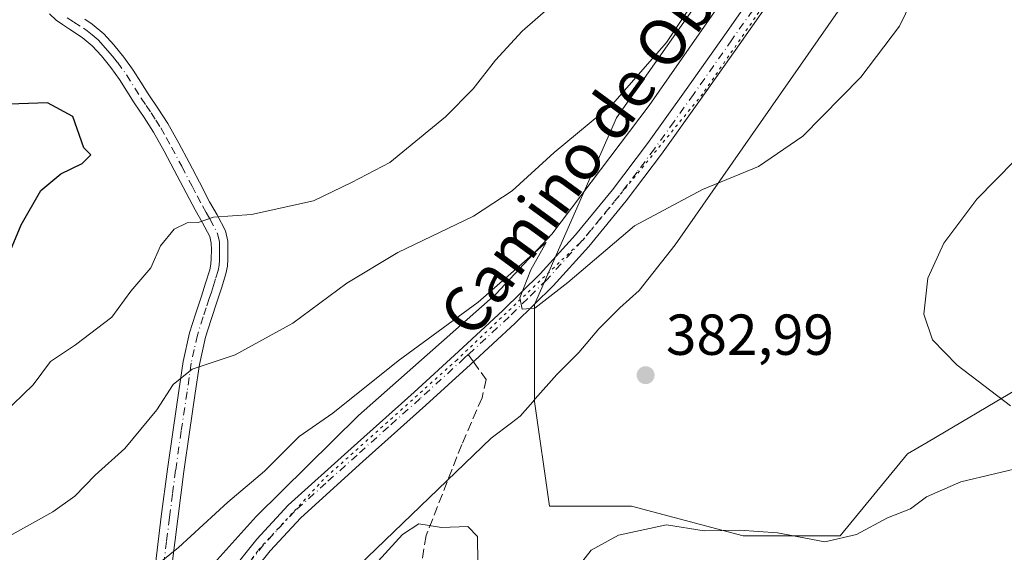
# Model space of a CAD drawing. Units: metres. Extents: x 593929 to 597402, y 4719815 to 4722176.
# Drawn here: x 596528 to 596699, y 4721049 to 4721141 of the extents above; entities that cross this region are included whole.
import ezdxf
from ezdxf.enums import TextEntityAlignment as Align

# ---------------------------------------------------------------- set-up
doc = ezdxf.new("R2010")
doc.units = ezdxf.units.M
doc.header["$MEASUREMENT"] = 0
for name, pattern in [('DGN Style 3', [2.307223458686699, 1.648016756204785, -0.6592067024819142]), ('DGN Style 4', [2.6384748266838614, 1.318413404963828, -0.6592067024819142, 0.001648016756204785, -0.6592067024819142]), ('DGN Style 5', [1.1536117293433497, 0.4944050268614355, -0.6592067024819142])]:
    doc.linetypes.add(name, pattern=pattern)
for name, color, linetype, lineweight in [('Camino Cxs', 7, 'Continuous', 0), ('Camino eje', 30, 'DGN Style 4', 13), ('Cultivos herbáceos CxS', 92, 'Continuous', 0), ('Curva de nivel maestra', 30, 'Continuous', 30), ('Curva de nivel normal', 30, 'Continuous', 0), ('Matorral CxS', 135, 'Continuous', 0), ('Pastizal CxS', 92, 'Continuous', 0), ('Pista no pavimentada Cxs', 111, 'Continuous', 0), ('Pista no pavimentada eje', 91, 'DGN Style 4', 0), ('Punto de cota en terreno', 7, 'Continuous', 0), ('Rótulo de punto de cota en terreno', 7, 'Continuous', 0), ('Senda', 7, 'DGN Style 3', 0), ('Senda no paivmentada conexión', 7, 'DGN Style 3', 0), ('Texto cartográfico', 7, 'Continuous', 0), ('Vía pecuaria CxS', 92, 'Continuous', 13), ('Vía pecuaria eje', 92, 'DGN Style 5', 0)]:
    doc.layers.add(name, color=color, linetype=linetype, lineweight=lineweight)
doc.styles.add('Style-Arial', font='txt')

# ---------------------------------------------------------------- blocks, each defined once
blk = doc.blocks.new('*U11')
at = {"layer": 'Cultivos herbáceos CxS', "color": 92, "linetype": 'Continuous', "lineweight": 0}
blk.add_polyline3d([(596704.4008999999, 4721078.8803, 379.1085000000021), (596697.6527000006, 4721074.908700001, 379.9464000000008), (596685.9835000001, 4721068.041099999, 381.5184000000008), (596682.3957000002, 4721065.929500001, 382.0659000000014), (596670.7450000001, 4721051.682700001, 384.6456999999937), (596653.9175000006, 4721051.683499999, 384.8310999999958), (596634.5029999996, 4721056.8639, 383.8092000000034), (596620.2637, 4721056.8641, 382.6671000000061), (596617.6749, 4721074.996300001, 382.9089999999997), (596617.6752000004, 4721091.833699999, 384.9437000000034), (596631.9151999997, 4721124.212099999, 390.1171999999933), (596665.5705000004, 4721172.1325, 391.7593999999954), (596667.4458999997, 4721174.545100001, 391.8773999999976), (596683.6936999997, 4721195.445499999, 390.3650000000052), (596710.8743000003, 4721188.968900001, 387.6251000000047)], dxfattribs=at)
blk = doc.blocks.new('5PATER')
at = {"layer": 'Pastizal CxS', "linetype": 'Continuous', "lineweight": 0}
h = blk.add_hatch(color=51, dxfattribs=at)
edge = h.paths.add_edge_path()
edge.add_ellipse((0, 0), major_axis=(-0.1095731443231308, -0.1110710700762829), ratio=0.9994222409660322, start_angle=0, end_angle=360)

msp = doc.modelspace()

# ---------------------------------------------------------------- linework, layer by layer
at = {"layer": 'Camino Cxs', "color": 7, "linetype": 'Continuous', "lineweight": 0}
for points in [[(596551.8601000002, 4721046.8101, 385.3999999999942), (596552.8701, 4721055.040100001, 386.876099999994), (596553.9401000004, 4721063.270099999, 388.0666999999958), (596554.9101, 4721070.0801, 388.9961000000039), (596555.9200999998, 4721076.890100001, 390.0017999999982), (596556.6501000002, 4721081.940099999, 390.8304000000062), (596557.7500999998, 4721086.920100001, 391.6125999999931), (596558.7901, 4721090.140100001, 392.2486000000063), (596559.8400999998, 4721093.3201, 392.8310000000056), (596560.5800999999, 4721095.5701, 393.2399000000005), (596561.3000999996, 4721097.860099999, 393.6404999999941), (596561.4901000002, 4721098.850099999, 393.8411999999953), (596561.5500999996, 4721099.850099999, 394.0650000000023), (596561.5701000001, 4721101.340100001, 394.4089999999997), (596561.5500999996, 4721102.4901, 394.6793000000035), (596561.3000999996, 4721103.620100001, 394.9809999999998), (596560.0401, 4721105.9901, 395.6447000000044), (596558.7401000002, 4721108.2601, 396.1062999999995), (596555.1401000004, 4721115.1601, 396.7210000000051), (596553.3901000004, 4721118.4801, 397.0819000000047), (596551.5500999996, 4721121.770099999, 397.6187999999966), (596549.9001000002, 4721124.3201, 398.0939000000071), (596548.1801000005, 4721126.840100001, 398.3277999999991), (596545.6201, 4721130.9001, 398.3589999999967), (596544.1101000002, 4721133.0001, 398.3104000000022), (596542.4700999996, 4721135.0001, 398.1137000000017), (596540.9001000002, 4721136.7301, 398.046199999997), (596539.1601, 4721138.200099999, 397.9521999999997), (596536.9200999998, 4721139.640100001, 397.5258999999933), (596535.7401000002, 4721140.420100001, 397.1992999999929), (596534.6001000004, 4721141.210100001, 396.803899999999), (596533.4801000003, 4721142.2601, 396.209799999997)], [(596551.8601000002, 4721046.8101, 385.3999999999942), (596552.8701, 4721055.040100001, 386.876099999994), (596553.9401000004, 4721063.270099999, 388.0666999999958), (596554.9101, 4721070.0801, 388.9961000000039), (596555.9200999998, 4721076.890100001, 390.0017999999982), (596556.6501000002, 4721081.940099999, 390.8304000000062), (596557.7500999998, 4721086.920100001, 391.6125999999931), (596558.7901, 4721090.140100001, 392.2486000000063), (596559.8400999998, 4721093.3201, 392.8310000000056), (596560.5800999999, 4721095.5701, 393.2399000000005), (596561.3000999996, 4721097.860099999, 393.6404999999941), (596561.4901000002, 4721098.850099999, 393.8411999999953), (596561.5500999996, 4721099.850099999, 394.0650000000023), (596561.5701000001, 4721101.340100001, 394.4089999999997), (596561.5500999996, 4721102.4901, 394.6793000000035), (596561.3000999996, 4721103.620100001, 394.9809999999998), (596560.0401, 4721105.9901, 395.6447000000044), (596558.7401000002, 4721108.2601, 396.1062999999995), (596555.1401000004, 4721115.1601, 396.7210000000051), (596553.3901000004, 4721118.4801, 397.0819000000047), (596551.5500999996, 4721121.770099999, 397.6187999999966), (596549.9001000002, 4721124.3201, 398.0939000000071), (596548.1801000005, 4721126.840100001, 398.3277999999991), (596545.6201, 4721130.9001, 398.3589999999967), (596544.1101000002, 4721133.0001, 398.3104000000022), (596542.4700999996, 4721135.0001, 398.1137000000017), (596540.9001000002, 4721136.7301, 398.046199999997), (596539.1601, 4721138.200099999, 397.9521999999997), (596536.9200999998, 4721139.640100001, 397.5258999999933), (596535.7401000002, 4721140.420100001, 397.1992999999929), (596534.6001000004, 4721141.210100001, 396.803899999999), (596533.4801000003, 4721142.2601, 396.209799999997)], [(596539.6001000004, 4721141.350099999, 397.2045000000071), (596540.8701, 4721140.520099999, 397.5215999999928), (596542.9101, 4721138.8101, 397.7304000000004), (596544.6501000002, 4721136.880100001, 397.914300000004), (596546.4001000002, 4721134.7601, 398.0868000000046), (596548.0100999996, 4721132.520099999, 398.1604999999981), (596549.3400999998, 4721130.4101, 398.2848999999987), (596550.5900999998, 4721128.420100001, 398.2976999999955), (596552.2901, 4721125.920100001, 398.0273000000016), (596554.0201000003, 4721123.2601, 397.6696999999986), (596555.9200999998, 4721119.850099999, 397.2112999999954), (596557.6901000004, 4721116.5001, 396.7019), (596559.4901000002, 4721113.050100001, 396.4858999999997), (596561.2701000003, 4721109.6501, 396.1687999999995), (596562.5601000005, 4721107.380100001, 395.8025999999954), (596564.0201000003, 4721104.630100001, 394.9787000000069), (596564.4301000005, 4721102.840100001, 394.5207999999984), (596564.4501, 4721101.340100001, 394.1775000000052), (596564.4301000005, 4721099.7301, 393.8153000000021), (596564.3501000004, 4721098.4801, 393.5362000000023), (596564.1001000004, 4721097.1601, 393.2482000000018), (596563.3201000001, 4721094.700099999, 392.750199999995), (596562.5800999999, 4721092.420100001, 392.311400000006), (596561.5201000003, 4721089.2401, 391.8387999999977), (596560.5301000001, 4721086.170100001, 391.3176999999997), (596559.4901000002, 4721081.420100001, 390.4477999999945), (596558.7701000003, 4721076.470100001, 389.5486999999994), (596557.7600999996, 4721069.670100001, 388.5406999999978), (596556.7901, 4721062.880100001, 387.8239999999932), (596555.7301000003, 4721054.6801, 386.6622999999963), (596554.7100999998, 4721046.4301, 384.7421999999933)], [(596539.6001000004, 4721141.350099999, 397.2045000000071), (596540.8701, 4721140.520099999, 397.5215999999928), (596542.9101, 4721138.8101, 397.7304000000004), (596544.6501000002, 4721136.880100001, 397.914300000004), (596546.4001000002, 4721134.7601, 398.0868000000046), (596548.0100999996, 4721132.520099999, 398.1604999999981), (596549.3400999998, 4721130.4101, 398.2848999999987), (596550.5900999998, 4721128.420100001, 398.2976999999955), (596552.2901, 4721125.920100001, 398.0273000000016), (596554.0201000003, 4721123.2601, 397.6696999999986), (596555.9200999998, 4721119.850099999, 397.2112999999954), (596557.6901000004, 4721116.5001, 396.7019), (596559.4901000002, 4721113.050100001, 396.4858999999997), (596561.2701000003, 4721109.6501, 396.1687999999995), (596562.5601000005, 4721107.380100001, 395.8025999999954), (596564.0201000003, 4721104.630100001, 394.9787000000069), (596564.4301000005, 4721102.840100001, 394.5207999999984), (596564.4501, 4721101.340100001, 394.1775000000052), (596564.4301000005, 4721099.7301, 393.8153000000021), (596564.3501000004, 4721098.4801, 393.5362000000023), (596564.1001000004, 4721097.1601, 393.2482000000018), (596563.3201000001, 4721094.700099999, 392.750199999995), (596562.5800999999, 4721092.420100001, 392.311400000006), (596561.5201000003, 4721089.2401, 391.8387999999977), (596560.5301000001, 4721086.170100001, 391.3176999999997), (596559.4901000002, 4721081.420100001, 390.4477999999945), (596558.7701000003, 4721076.470100001, 389.5486999999994), (596557.7600999996, 4721069.670100001, 388.5406999999978), (596556.7901, 4721062.880100001, 387.8239999999932), (596555.7301000003, 4721054.6801, 386.6622999999963), (596554.7100999998, 4721046.4301, 384.7421999999933)]]:
    msp.add_polyline3d(points, dxfattribs=at)
at = {"layer": 'Camino eje', "color": 30, "linetype": 'DGN Style 4', "lineweight": 13}
msp.add_polyline3d([(596536.5500999996, 4721141.6151, 396.7145000000019), (596537.7050999999, 4721140.850099999, 397.0825000000041), (596539.3800999997, 4721139.7751, 397.5532999999996), (596540.0151000004, 4721139.360099999, 397.6650999999983), (596540.8850999996, 4721138.6251, 397.7788), (596541.9051000001, 4721137.770099999, 397.7936999999947), (596542.7751000002, 4721136.8051, 397.852899999998), (596543.5601000005, 4721135.940099999, 397.9863999999943), (596544.3800999997, 4721134.940099999, 398.0991000000067), (596545.2550999997, 4721133.880100001, 398.1732000000048), (596546.8151000004, 4721131.710100001, 398.2111000000005), (596549.3850999996, 4721127.630100001, 398.3074999999953), (596550.2451, 4721126.370100001, 398.2054000000062), (596551.0950999996, 4721125.120100001, 398.0311999999976), (596551.9200999998, 4721123.845100001, 397.7917000000016), (596552.7851, 4721122.515100001, 397.5301000000036), (596553.7351000002, 4721120.8101, 397.3512999999948), (596554.6551000001, 4721119.165100001, 397.133799999996), (596556.4151, 4721115.8301, 396.7008999999962), (596558.2150999998, 4721112.380100001, 396.389599999995), (596559.1051000003, 4721110.6801, 396.2850999999937), (596560.0050999997, 4721108.9551, 396.1209999999992), (596560.6551000001, 4721107.8201, 395.9783000000025), (596561.3000999996, 4721106.6851, 395.7127000000037), (596562.6601, 4721104.1251, 394.9634999999981), (596562.8651000002, 4721103.2301, 394.7216000000044), (596562.9901000002, 4721102.665100001, 394.571100000001), (596563.0000999998, 4721101.915100001, 394.3916999999929), (596563.0100999996, 4721101.340100001, 394.2560999999987), (596563.0000999998, 4721100.595100001, 394.0816999999952), (596562.9751000004, 4721099.540100001, 393.8350999999966), (596562.9200999998, 4721098.665100001, 393.6315999999933), (596562.7474999996, 4721097.7575, 393.4233999999997), (596562.3101000005, 4721096.280099999, 393.144100000005), (596561.9501, 4721095.1351, 392.9539999999979), (596561.5800999999, 4721093.995100001, 392.7599999999948), (596561.2100999998, 4721092.870100001, 392.5627999999998), (596560.6801000005, 4721091.280099999, 392.304999999993), (596560.1551000001, 4721089.690099999, 392.0360999999975), (596559.1401000004, 4721086.545100001, 391.4640999999974), (596558.5900999998, 4721084.0551, 391.0112999999984), (596558.0701000001, 4721081.6801, 390.5746000000072), (596557.7050999999, 4721079.155099999, 390.1101000000053), (596557.3450999996, 4721076.6801, 389.6949000000022), (596556.3350999998, 4721069.8751, 388.7489999999962), (596555.3651000002, 4721063.075099999, 387.9410999999964), (596554.8300999999, 4721058.960100001, 387.6238000000012), (596554.3000999996, 4721054.860099999, 386.7747999999993), (596553.7950999998, 4721050.745100001, 385.7688000000053), (596553.2851, 4721046.620100001, 384.9940000000061)], dxfattribs=at)
at = {"layer": 'Cultivos herbáceos CxS', "color": 92, "linetype": 'Continuous', "lineweight": 0}
msp.add_polyline3d([(596710.8743000003, 4721188.968900001, 387.6251000000047), (596683.6936999997, 4721195.445499999, 390.3650000000052), (596667.4458999997, 4721174.545100001, 391.8773999999976), (596665.5705000004, 4721172.1325, 391.7593999999954), (596631.9151999997, 4721124.212099999, 390.1171999999933), (596617.6752000004, 4721091.833699999, 384.9437000000034), (596617.6749, 4721074.996300001, 382.9089999999997), (596620.2637, 4721056.8641, 382.6671000000061), (596634.5029999996, 4721056.8639, 383.8092000000034), (596653.9175000006, 4721051.683499999, 384.8310999999958), (596670.7450000001, 4721051.682700001, 384.6456999999937), (596682.3957000002, 4721065.929500001, 382.0659000000014), (596685.9835000001, 4721068.041099999, 381.5184000000008), (596697.6527000006, 4721074.908700001, 379.9464000000008), (596704.4008999999, 4721078.8803, 379.1085000000021)], dxfattribs=at)
at = {"layer": 'Curva de nivel maestra', "color": 30, "linetype": 'Continuous', "lineweight": 30, "elevation": 400, "flags": 128}
msp.add_lwpolyline([(596525.1600000003, 4721097.450099999), (596528.5599999996, 4721105.6601), (596531.9900000002, 4721111.630100001), (596535.4600000001, 4721114.540100001), (596539.1399999997, 4721116.290100001), (596540.6299999999, 4721117.840100001), (596539.4400000004, 4721119.0601), (596537.5199999996, 4721124.440099999), (596533.1200000001, 4721126.840100001), (596524.79, 4721126.550100001)], dxfattribs=at)
at = {"layer": 'Curva de nivel normal', "color": 30, "linetype": 'Continuous', "lineweight": 0, "flags": 128}
for points, elevation in [([(596685.2199999997, 4721148.780099999), (596681.0499999998, 4721140.170100001), (596674.2999999998, 4721131.3201), (596664.2699999996, 4721121.030099999), (596656.5800000001, 4721115.8101), (596646.8200000003, 4721111.780099999), (596635.04, 4721105.5101), (596623.4500000002, 4721095.6801), (596617.7400000002, 4721091.200099999), (596615.5099999999, 4721091.0601), (596615.1399999997, 4721092.9901), (596617.0199999996, 4721097.880100001), (596619.7000000002, 4721102.590100001), (596607.8600000005, 4721092.2401), (596594, 4721082.0801), (596582.6600000003, 4721073.0001), (596576.8300000001, 4721068.920100001), (596570.7999999998, 4721062.920100001), (596564.4000000004, 4721057.540100001), (596555.8899999997, 4721049.690099999), (596551.0599999996, 4721045.780099999)], 385), ([(596525.3399999999, 4721072.8101), (596530.6200000001, 4721077.9001), (596533.6399999997, 4721081.970100001), (596537.9600000001, 4721084.860099999), (596544.2699999996, 4721089.640100001), (596547.6100000005, 4721094.1501), (596551.04, 4721098.210100001), (596552.7300000006, 4721102.050100001), (596555.1399999997, 4721104.9301), (596557.3499999996, 4721106.030099999), (596559.2999999998, 4721106.0601), (596561.9500000002, 4721106.9801), (596568.54, 4721107.460100001), (596579.3099999996, 4721109.8301), (596585.8700000001, 4721113.020099999), (596592.5599999996, 4721116.470100001), (596602.2199999997, 4721124.390100001), (596607.0099999999, 4721129.270099999), (596610.8700000001, 4721134.2401), (596615.5099999999, 4721139.2501), (596620.5199999996, 4721143.640100001)], 395), ([(596525.9600000001, 4721051.380100001), (596534.0199999996, 4721055.880100001), (596537.8600000005, 4721058.590100001), (596541.3799999999, 4721062.210100001), (596546.5199999996, 4721066.880100001), (596552.0899999999, 4721073.540100001), (596554.9299999997, 4721077.970100001), (596558.2100000001, 4721080.620100001), (596565.7100000001, 4721083.120100001), (596575.7199999997, 4721088.5801), (596585.0999999996, 4721095.540100001), (596593.9400000004, 4721100.840100001), (596607.0999999996, 4721107.1601), (596613.8200000003, 4721111.5601), (596621.0999999996, 4721118.2401), (596631.2199999997, 4721126.620100001), (596640.5599999996, 4721137.3201), (596645.3399999999, 4721144.440099999)], 390), ([(596704.3200000003, 4721120.140100001), (596694.4500000002, 4721110.130100001), (596688.7100000001, 4721102.4801), (596685.9699999997, 4721096.4001), (596685.25, 4721090.190099999), (596686.79, 4721085.7301), (596691.0599999996, 4721081.3301), (596700.3300000001, 4721074.270099999)], 380), ([(596715.9400000004, 4721064.590100001), (596703.3700000001, 4721063.860099999), (596691.6799999997, 4721061.0601), (596685.7100000001, 4721058.4801), (596682.9400000004, 4721056.4001), (596678.9400000004, 4721054.800100001), (596673.5499999998, 4721051.950099999), (596668.0599999996, 4721050.640100001), (596659.8799999999, 4721052.220100001), (596653.2400000002, 4721052.690099999), (596647.1500000004, 4721052.5701), (596640.5800000001, 4721053.610099999), (596632.2800000003, 4721051.840100001), (596627.5300000003, 4721049.200099999), (596625.0099999999, 4721046.0601)], 385), ([(596607.8300000001, 4721047.030099999), (596607.7800000003, 4721051.5801), (596606.0700000003, 4721053.300100001), (596601.5300000003, 4721053.130100001), (596597.6100000005, 4721053.780099999), (596594.7300000006, 4721051.950099999), (596589.2999999998, 4721045.9801)], 380)]:
    msp.add_lwpolyline(points, dxfattribs=dict(at, elevation=elevation))
at = {"layer": 'Matorral CxS', "color": 135, "linetype": 'Continuous', "lineweight": 0}
msp.add_polyline3d([(596710.8743000003, 4721188.968900001, 387.6251000000047), (596683.6936999997, 4721195.445499999, 390.3650000000052), (596667.4458999997, 4721174.545100001, 391.8773999999976), (596665.5705000004, 4721172.1325, 391.7593999999954), (596631.9151999997, 4721124.212099999, 390.1171999999933), (596617.6752000004, 4721091.833699999, 384.9437000000034), (596617.6749, 4721074.996300001, 382.9089999999997), (596620.2637, 4721056.8641, 382.6671000000061), (596634.5029999996, 4721056.8639, 383.8092000000034), (596653.9175000006, 4721051.683499999, 384.8310999999958), (596670.7450000001, 4721051.682700001, 384.6456999999937), (596682.3957000002, 4721065.929500001, 382.0659000000014), (596685.9835000001, 4721068.041099999, 381.5184000000008), (596697.6527000006, 4721074.908700001, 379.9464000000008), (596704.4008999999, 4721078.8803, 379.1085000000021)], dxfattribs=at)
msp.add_polyline3d([(596710.8743000003, 4721188.968900001, 387.6251000000047), (596683.6936999997, 4721195.445499999, 390.3650000000052), (596667.4458999997, 4721174.545100001, 391.8773999999976), (596665.5705000004, 4721172.1325, 391.7593999999954), (596631.9151999997, 4721124.212099999, 390.1171999999933), (596617.6752000004, 4721091.833699999, 384.9437000000034), (596617.6749, 4721074.996300001, 382.9089999999997), (596620.2637, 4721056.8641, 382.6671000000061), (596634.5029999996, 4721056.8639, 383.8092000000034), (596653.9175000006, 4721051.683499999, 384.8310999999958), (596670.7450000001, 4721051.682700001, 384.6456999999937), (596682.3957000002, 4721065.929500001, 382.0659000000014), (596685.9835000001, 4721068.041099999, 381.5184000000008), (596697.6527000006, 4721074.908700001, 379.9464000000008), (596704.4008999999, 4721078.8803, 379.1085000000021)], dxfattribs=at)
at = {"layer": 'Pista no pavimentada Cxs', "color": 111, "linetype": 'Continuous', "lineweight": 0}
for points in [[(596703.0601000005, 4721223.890100001, 389.7309999999998), (596699.2200999996, 4721218.940099999, 390.0629000000045), (596696.0301000001, 4721213.610099999, 390.2287999999971), (596692.6101000002, 4721206.050100001, 390.2027999999991), (596689.0401, 4721198.3101, 389.6303999999946), (596684.5000999998, 4721189.520099999, 389.4483999999939), (596679.9301000005, 4721180.8101, 389.1971999999951), (596673.8501000004, 4721169.3201, 388.5656000000017), (596667.4001000002, 4721157.920100001, 388.1873999999953), (596660.4501, 4721147.2501, 387.7476000000024), (596653.1901000004, 4721136.890100001, 387.2856999999931), (596646.5100999996, 4721127.4001, 386.8350000000065), (596639.7301000003, 4721117.950099999, 386.1760000000068), (596633.6001000004, 4721109.8301, 385.6282000000065), (596627.1201, 4721101.9301, 385.203800000003), (596620.8901000004, 4721095.0601, 384.9606000000058), (596614.3000999996, 4721088.5801, 384.6843999999983), (596606.5701000001, 4721081.450099999, 384.2911000000022), (596598.8201000001, 4721074.380100001, 383.9625999999989), (596587.8800999997, 4721064.590100001, 383.6024000000034), (596577.0800999999, 4721054.850099999, 383.8592999999965), (596571.7801000001, 4721049.120100001, 383.8834999999963), (596566.8000999996, 4721042.9001, 383.0681000000041)], [(596703.0601000005, 4721223.890100001, 389.7309999999998), (596699.2200999996, 4721218.940099999, 390.0629000000045), (596696.0301000001, 4721213.610099999, 390.2287999999971), (596692.6101000002, 4721206.050100001, 390.2027999999991), (596689.0401, 4721198.3101, 389.6303999999946), (596684.5000999998, 4721189.520099999, 389.4483999999939), (596679.9301000005, 4721180.8101, 389.1971999999951), (596673.8501000004, 4721169.3201, 388.5656000000017), (596667.4001000002, 4721157.920100001, 388.1873999999953), (596660.4501, 4721147.2501, 387.7476000000024), (596653.1901000004, 4721136.890100001, 387.2856999999931), (596646.5100999996, 4721127.4001, 386.8350000000065), (596639.7301000003, 4721117.950099999, 386.1760000000068), (596633.6001000004, 4721109.8301, 385.6282000000065), (596627.1201, 4721101.9301, 385.203800000003), (596620.8901000004, 4721095.0601, 384.9606000000058), (596614.3000999996, 4721088.5801, 384.6843999999983), (596606.5701000001, 4721081.450099999, 384.2911000000022), (596598.8201000001, 4721074.380100001, 383.9625999999989), (596587.8800999997, 4721064.590100001, 383.6024000000034), (596577.0800999999, 4721054.850099999, 383.8592999999965), (596571.7801000001, 4721049.120100001, 383.8834999999963), (596566.8000999996, 4721042.9001, 383.0681000000041)], [(596564.4001000002, 4721044.790100001, 383.3439999999973), (596569.4600999998, 4721051.120100001, 383.6266999999934), (596574.9301000005, 4721057.030099999, 383.7299999999959), (596585.8400999998, 4721066.860099999, 383.911500000002), (596596.7701000003, 4721076.6501, 384.2259999999951), (596604.5000999998, 4721083.700099999, 384.5751000000019), (596612.1901000004, 4721090.790100001, 384.9268000000012), (596618.6801000005, 4721097.1801, 385.2554999999993), (596624.8000999996, 4721103.9301, 385.4238000000041), (596631.2001, 4721111.720100001, 385.9002999999939), (596637.2701000003, 4721119.770099999, 386.4921999999933), (596644.0201000003, 4721129.1801, 387.2066999999952), (596650.6901000004, 4721138.6501, 387.8000000000029), (596657.9101, 4721148.960100001, 388.2498000000051), (596664.7901, 4721159.5101, 388.8000000000029), (596671.1601, 4721170.780099999, 389.2191000000021), (596677.2200999996, 4721182.2301, 389.6646999999939), (596681.7801000001, 4721190.9301, 389.912599999996), (596686.2901, 4721199.6601, 389.9529000000039), (596689.8300999999, 4721207.3201, 390.0746000000072), (596693.3201000001, 4721215.030099999, 389.891300000003), (596696.5305000005, 4721220.4475, 389.6977000000043), (596696.8701, 4721220.9001, 389.6720999999961)], [(596564.4001000002, 4721044.790100001, 383.3439999999973), (596569.4600999998, 4721051.120100001, 383.6266999999934), (596574.9301000005, 4721057.030099999, 383.7299999999959), (596585.8400999998, 4721066.860099999, 383.911500000002), (596596.7701000003, 4721076.6501, 384.2259999999951), (596604.5000999998, 4721083.700099999, 384.5751000000019), (596612.1901000004, 4721090.790100001, 384.9268000000012), (596618.6801000005, 4721097.1801, 385.2554999999993), (596624.8000999996, 4721103.9301, 385.4238000000041), (596631.2001, 4721111.720100001, 385.9002999999939), (596637.2701000003, 4721119.770099999, 386.4921999999933), (596644.0201000003, 4721129.1801, 387.2066999999952), (596650.6901000004, 4721138.6501, 387.8000000000029), (596657.9101, 4721148.960100001, 388.2498000000051)]]:
    msp.add_polyline3d(points, dxfattribs=at)
at = {"layer": 'Pista no pavimentada eje', "color": 91, "linetype": 'DGN Style 4', "lineweight": 0}
for points in [[(596655.5500999996, 4721142.925100001, 387.8616999999941), (596651.9401000004, 4721137.770099999, 387.4744999999967), (596645.2651000004, 4721128.290100001, 386.9839999999967), (596641.8901000004, 4721123.585100001, 386.6546999999992), (596638.5000999998, 4721118.860099999, 386.3193000000028), (596635.4650999998, 4721114.835100001, 386.0859000000055), (596632.4001000002, 4721110.7751, 385.7627000000066), (596629.2001, 4721106.880100001, 385.482600000003), (596625.9600999998, 4721102.9301, 385.3185999999987), (596619.7851, 4721096.120100001, 385.1159999999945), (596616.4901000002, 4721092.880100001, 385.0234000000055), (596613.2451, 4721089.6851, 384.809699999998), (596606.1671000002, 4721083.1577, 384.4876999999979)], [(596606.1671000002, 4721083.1577, 384.4876999999979), (596605.5351, 4721082.575099999, 384.4501000000019), (596597.7950999998, 4721075.515100001, 384.1159999999945), (596592.3251, 4721070.620100001, 383.9464000000008), (596586.8601000002, 4721065.725099999, 383.7801000000036), (596581.4600999998, 4721060.8551, 383.7072000000044), (596576.0050999997, 4721055.940099999, 383.7675000000018), (596570.6201, 4721050.120100001, 383.715200000006), (596568.0900999998, 4721046.9551, 383.3911999999983), (596565.6001000004, 4721043.845100001, 383.204700000002), (596563.0351, 4721040.540100001, 383.1726999999955), (596560.4250999996, 4721037.1851, 383.2063999999955), (596555.7701000003, 4721030.145099999, 383.2446000000054), (596554.5800999999, 4721027.860099999, 383.172900000005), (596553.3151000004, 4721025.020099999, 383.0798999999971), (596552.7648999998, 4721023.644500001, 382.9725999999937)]]:
    msp.add_polyline3d(points, dxfattribs=at)
at = {"layer": 'Senda', "color": 7, "linetype": 'DGN Style 3', "lineweight": 0}
msp.add_polyline3d([(596607.0648999996, 4721081.906500001, 384.340200000006), (596609.2518999996, 4721078.857899999, 383.6809999999969), (596608.5597000001, 4721075.656099999, 383.2225000000035), (596605.0428999999, 4721067.5417, 382.1003000000055), (596598.8520999998, 4721051.7389, 379.860400000005), (596596.7342999997, 4721038.705700001, 377.6768000000012), (596595.5821000002, 4721009.848900001, 374.7312999999995), (596594.1275000004, 4720991.7861, 371.5565999999963), (596594.2905000001, 4720985.5953, 371.0602999999974)], dxfattribs=at)
at = {"layer": 'Senda no paivmentada conexión', "color": 7, "linetype": 'DGN Style 3', "lineweight": 0, "extrusion": (0.05558492443072961, -0.07746475545739212, 0.9954443871145976), "elevation": -332172.5074692027, "flags": 128}
msp.add_lwpolyline([(3237089.971040301, 3472099.536741867), (3237089.971040301, 3472097.989711639)], dxfattribs=at)
at = {"layer": 'Vía pecuaria CxS', "color": 92, "linetype": 'Continuous', "lineweight": 13}
for points in [[(596562.0499999998, 4721046.970000001, 383.6880999999994), (596569.3499999996, 4721055.039999999, 383.9896000000008), (596587.1100000005, 4721072.600000001, 384.3098000000027), (596610.9500000002, 4721093.630000001, 385.5054999999993), (596620.7000000002, 4721104.029999999, 385.8384999999981), (596637.5999999996, 4721126.369999999, 387.9285999999993), (596651.4699999997, 4721146.310000001, 389.5930999999982), (596664.8899999997, 4721167.779999999, 390.2940999999992), (596674.2100000001, 4721183.600000001, 391.0083000000013), (596678.7599999999, 4721192.050000001, 390.8220000000001), (596684.0700000003, 4721204.470000001, 390.6487999999954), (596689.5999999996, 4721218.289999999, 389.9146000000038), (596692.1699999999, 4721222.710000001, 389.7456999999995), (596694.8300000001, 4721226.050000001, 389.539499999999), (596696.5899999999, 4721231.880000001, 388.9483000000037), (596705.8899999997, 4721242.82, 387.4379999999946), (596724.4800000006, 4721249.33, 384.1279000000068), (596731.6900000004, 4721248.82, 383.6972999999998), (596744.3700000001, 4721247.930000001, 384.4671999999992), (596765.29, 4721246.77, 383.1380000000063), (596782.0199999996, 4721248.390000001, 383.0899000000064), (596795.04, 4721252.58, 383.8739999999962)], [(596562.0499999998, 4721046.970000001, 383.6880999999994), (596569.3499999996, 4721055.039999999, 383.9896000000008), (596587.1100000005, 4721072.600000001, 384.3098000000027), (596610.9500000002, 4721093.630000001, 385.5054999999993), (596620.7000000002, 4721104.029999999, 385.8384999999981), (596637.5999999996, 4721126.369999999, 387.9285999999993), (596651.4699999997, 4721146.310000001, 389.5930999999982), (596664.8899999997, 4721167.779999999, 390.2940999999992), (596674.2100000001, 4721183.600000001, 391.0083000000013), (596678.7599999999, 4721192.050000001, 390.8220000000001), (596684.0700000003, 4721204.470000001, 390.6487999999954), (596689.5999999996, 4721218.289999999, 389.9146000000038), (596692.1699999999, 4721222.710000001, 389.7456999999995), (596694.8300000001, 4721226.050000001, 389.539499999999), (596696.5899999999, 4721231.880000001, 388.9483000000037), (596705.8899999997, 4721242.82, 387.4379999999946), (596724.4800000006, 4721249.33, 384.1279000000068), (596731.6900000004, 4721248.82, 383.6972999999998), (596744.3700000001, 4721247.930000001, 384.4671999999992), (596765.29, 4721246.77, 383.1380000000063), (596782.0199999996, 4721248.390000001, 383.0899000000064), (596795.04, 4721252.58, 383.8739999999962)], [(596699.6035000002, 4721192.431, 387.5022999999928), (596698.1299999999, 4721188.109999999, 386.6861999999965), (596676.9000000004, 4721152.17, 385.9686999999976), (596642.0999999996, 4721102.189999999, 384.2212), (596635.8300000001, 4721094.27, 383.7020000000048), (596632.4800000006, 4721091.25, 383.5561000000016), (596628.8499999996, 4721087.619999999, 383.3772000000026), (596625.3399999999, 4721083.529999999, 383.2194000000018), (596621.5199999996, 4721079.710000001, 383.0622000000003), (596617.8099999996, 4721075.449999999, 382.8479999999981), (596617.3864000002, 4721074.963099999, 382.8233999999939), (596615.2000000002, 4721072.449999999, 382.6413999999932), (596613.6573000001, 4721071.2907, 382.4775999999983), (596610.1699999999, 4721068.67, 382.1226000000024), (596579.4400000004, 4721039.08, 381.6094000000012)], [(596699.6035000002, 4721192.431, 387.5022999999928), (596698.1299999999, 4721188.109999999, 386.6861999999965), (596676.9000000004, 4721152.17, 385.9686999999976), (596642.0999999996, 4721102.189999999, 384.2212), (596635.8300000001, 4721094.27, 383.7020000000048), (596632.4800000006, 4721091.25, 383.5561000000016), (596628.8499999996, 4721087.619999999, 383.3772000000026), (596625.3399999999, 4721083.529999999, 383.2194000000018), (596621.5199999996, 4721079.710000001, 383.0622000000003), (596617.8099999996, 4721075.449999999, 382.8479999999981), (596617.3864000002, 4721074.963099999, 382.8233999999939), (596615.2000000002, 4721072.449999999, 382.6413999999932), (596613.6573000001, 4721071.2907, 382.4775999999983), (596610.1699999999, 4721068.67, 382.1226000000024), (596579.4400000004, 4721039.08, 381.6094000000012)]]:
    msp.add_polyline3d(points, dxfattribs=at)
at = {"layer": 'Vía pecuaria eje', "color": 92, "linetype": 'DGN Style 5', "lineweight": 0}
msp.add_polyline3d([(596826.2599999999, 4721254.230000001, 385.6581000000006), (596790.5999999996, 4721242.16, 386.141300000003), (596772.5999999996, 4721237.289999999, 386.3273999999947), (596735.4800000006, 4721237.960000001, 387.8822999999975), (596724.7699999996, 4721236.76, 388.5304000000033), (596716.6500000004, 4721235.029999999, 389.172000000006), (596710.1600000003, 4721231.789999999, 389.1450999999943), (596701.3378999997, 4721224.512499999, 389.5507000000071), (596696.2999999998, 4721220.359999999, 389.7048000000068), (596687.6200000001, 4721201.199999999, 389.8181999999942), (596678.0800000001, 4721177.189999999, 388.9973000000027), (596659.8899999997, 4721147.33, 387.7986999999994), (596646.8700000001, 4721128.390000001, 386.9070999999968), (596626.1299999999, 4721103.09, 385.3261999999959), (596604.2199999997, 4721082.25, 384.4377999999998), (596581.04, 4721061.5, 383.7329000000027), (596569.6100000005, 4721049.119999999, 383.6572000000015), (596558.6100000005, 4721033.880000001, 383.445000000007), (596549.8200000003, 4721012.210000001, 382.7826000000059), (596542.7999999998, 4720932.439999999, 376.9431000000041), (596536.7300000006, 4720889.199999999, 374.0074000000022)], dxfattribs=at)

# ---------------------------------------------------------------- block references
at = {"layer": 'Cultivos herbáceos CxS', "color": 92, "linetype": 'Continuous', "lineweight": 0}
msp.add_blockref('*U11', (0, 0), dxfattribs=at)
at = {"layer": 'Punto de cota en terreno', "color": 7, "linetype": 'Continuous', "lineweight": 0, "xscale": 10, "yscale": 10, "zscale": 10}
msp.add_blockref('5PATER', (596636.9600000001, 4721079.58, 382.9900000000052), dxfattribs=at)

# ---------------------------------------------------------------- texts
at = {"layer": 'Rótulo de punto de cota en terreno', "color": 7, "linetype": 'Continuous', "lineweight": 0, "style": 'Style-Arial'}
msp.add_text('382,99', height=7.000000000000002, dxfattribs=at).set_placement((596640.4878000002, 4721083.107799999))
at = {"layer": 'Texto cartográfico', "color": 7, "linetype": 'Continuous', "lineweight": 0, "style": 'Style-Arial'}
msp.add_text('Camino de Obanos', height=8, rotation=53.8096120284414, dxfattribs=at).set_placement((596632.3439128282, 4721126.930479218), align=Align.MIDDLE_CENTER)

doc.saveas('drawing.dxf')
